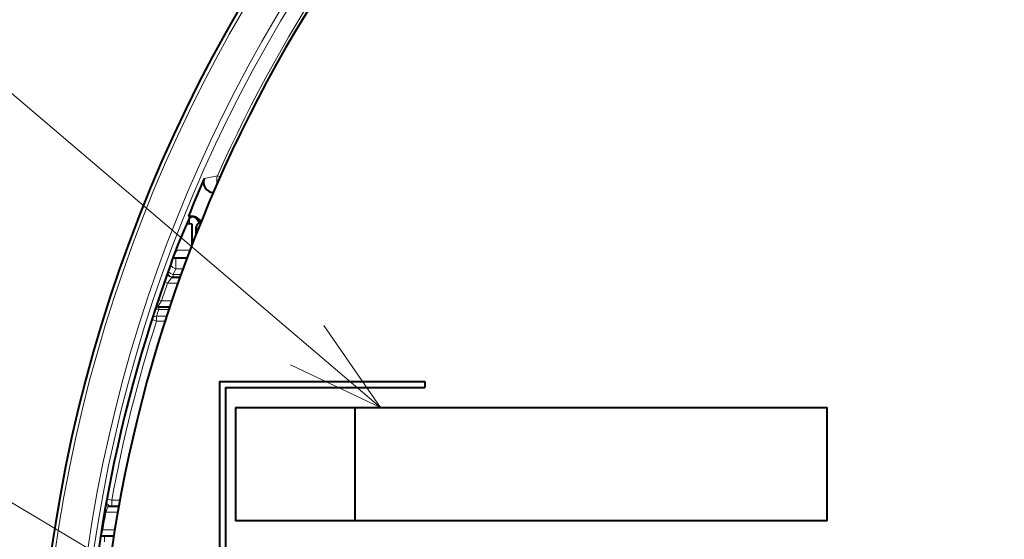
# Model space of a CAD drawing. Extents: x 38 to 556, y 21 to 398.
# Drawn here: x 423 to 448, y 279 to 292 of the extents above; entities that cross this region are included whole.
import ezdxf

# ---------------------------------------------------------------- set-up
doc = ezdxf.new("R2010")
doc.units = 0

msp = doc.modelspace()

# ---------------------------------------------------------------- linework, layer by layer
at = {"color": 7, "lineweight": 13}
for p, q in [((431.853424, 281.89502), (415.560272, 295.777069)), ((427.765503, 287.715302), (427.433746, 287.645294)), ((427.830536, 287.68634), (427.765503, 287.715302)), ((427.123047, 286.699249), (427.109039, 286.685272)), ((426.999634, 286.507477), (427.118683, 286.503326)), ((427.059845, 286.51178), (427.061584, 286.636658)), ((427.285522, 286.394989), (427.218689, 286.394989)), ((427.218689, 286.294983), (427.245758, 286.294983)), ((428.218506, 276.150574), (411.668701, 286.024353)), ((427.071533, 285.845978), (426.753571, 285.844025)), ((426.722992, 285.378326), (426.722992, 285.644989)), ((426.65329, 285.232483), (426.722992, 285.378326)), ((426.844421, 285.232483), (426.65329, 285.232483)), ((426.65329, 285.169983), (426.65329, 285.232483)), ((426.722992, 285.378326), (426.897247, 285.378326)), ((426.512665, 285.019989), (426.433319, 285.04776)), ((426.512665, 285.019989), (426.768738, 285.019989)), ((426.358459, 284.569977), (426.278839, 284.59668)), ((426.358459, 284.569977), (426.613342, 284.569977)), ((426.23407, 284.063965), (426.23407, 284.185822)), ((426.485931, 284.185822), (426.23407, 284.185822)), ((426.29303, 284.357483), (426.29303, 284.419983)), ((426.29303, 284.357483), (426.542267, 284.357483)), ((426.23407, 284.063965), (426.116791, 284.10144)), ((426.446503, 284.063965), (426.23407, 284.063965)), ((425.109283, 279.569977), (424.98819, 279.592163)), ((425.109283, 279.419983), (425.109283, 279.569977)), ((425.314941, 279.569977), (425.109283, 279.569977)), ((424.962555, 279.269989), (424.931519, 279.275391)), ((424.962555, 279.269989), (425.260986, 279.269989)), ((424.887115, 278.819977), (424.856079, 278.824982)), ((424.887115, 278.819977), (425.184906, 278.819977)), ((424.850647, 278.669983), (424.831635, 278.668762)), ((424.9328, 278.519989), (424.9328, 278.669983))]:
    msp.add_line(p, q, dxfattribs=at)
at = {"color": 7, "lineweight": 40}
for p, q in [((427.035217, 286.700775), (427.123047, 286.699249)), ((427.035217, 286.700775), (427.089508, 286.685608)), ((427.089478, 286.685608), (427.108765, 286.685272)), ((427.002533, 286.513794), (427.118683, 286.509735)), ((427.118683, 286.509735), (427.118683, 286.503326)), ((427.118683, 286.503326), (427.118683, 285.96936)), ((427.218689, 286.394989), (427.218689, 286.294983)), ((427.118683, 285.987244), (427.126251, 285.989075)), ((426.716766, 285.824493), (426.753571, 285.844025)), ((426.995697, 285.644989), (426.648712, 285.644989)), ((426.63031, 285.169983), (426.822021, 285.169983)), ((426.270294, 284.419983), (426.563019, 284.419983)), ((427.818695, 282.544983), (432.968689, 282.544983)), ((427.818695, 282.544983), (427.818695, 265.394989)), ((432.968689, 282.544983), (432.968689, 282.394989)), ((427.968689, 282.394989), (427.968689, 265.544983)), ((427.968689, 282.394989), (432.968689, 282.394989)), ((428.218506, 281.89505), (431.218506, 281.89505)), ((428.218506, 281.89505), (428.218506, 279.045044)), ((431.218506, 281.89505), (443.068481, 281.89505)), ((431.218506, 279.045044), (431.218506, 281.89505)), ((443.068481, 279.045044), (443.068481, 281.89505)), ((425.026733, 279.419983), (425.287628, 279.419983)), ((431.218506, 279.045044), (428.218506, 279.045044)), ((443.068481, 279.045044), (431.218506, 279.045044)), ((424.850647, 278.669983), (425.160858, 278.669983))]:
    msp.add_line(p, q, dxfattribs=at)
msp.add_lwpolyline([(426.611755, 285.544983), (426.787231, 286.004578), (426.959015, 286.416748), (427.072876, 286.657928), (427.089478, 286.685608)], dxfattribs=at)
at = {"color": 7, "lineweight": 13}
for points in [[(426.512665, 285.019989), (426.616211, 285.156738), (426.627686, 285.168518), (426.629669, 285.16983), (426.63031, 285.169983)], [(426.65329, 285.232483), (426.586792, 285.25946), (426.534668, 285.301331), (426.526794, 285.31134)], [(426.270294, 284.419983), (426.269836, 284.420197), (426.269806, 284.421997), (426.270935, 284.425476), (426.276306, 284.436981), (426.358429, 284.569977)], [(429.595673, 282.968628), (431.853424, 281.89502), (430.434937, 283.953644)], [(424.962555, 279.269989), (425.004639, 279.379272), (425.020752, 279.412659), (425.025299, 279.419128), (425.026733, 279.419983)], [(424.850647, 278.669983), (424.849976, 278.670441), (424.84967, 278.671265), (424.849487, 278.673981), (424.852692, 278.696045), (424.887115, 278.819977)]]:
    msp.add_lwpolyline(points, dxfattribs=at)
at = {"color": 7, "lineweight": 40}
for centre, radius, start, end in [((460.718719, 273.044952), 37.496443, 29.052575, 241.92458), ((460.718689, 273.044983), 36, 316.769339, 132.875962), ((460.718689, 273.044983), 36, 137.124039, 235.232374), ((460.715637, 273.046356), 36.343012, 156.3156, 157.931814), ((427.662628, 287.544952), 0.249929, 156.328236, 270.044134), ((427.104675, 286.435486), 0.249775, 21.041197, 88.996928), ((427.118683, 286.44928), 0.249981, 23.653526, 89.001873), ((427.368713, 286.394958), 0.150009, 103.369271, 179.995743), ((427.368866, 286.295105), 0.150177, 180.042807, 198.789791), ((460.718689, 273.044983), 36.325398, 159.872407, 200.127593)]:
    msp.add_arc(centre, radius, start, end, dxfattribs=at)
at = {"color": 7, "lineweight": 13}
for centre, radius, start, end in [((460.718689, 273.044952), 37.49641, 29.052565, 221.006347), ((460.718781, 273.044983), 37.396508, 29.052415, 241.924607), ((460.718689, 273.044952), 36.594234, 29.119548, 241.252162), ((460.718689, 273.044952), 36.444328, 29.119548, 241.302172), ((460.718719, 273.044983), 36.071209, 136.049759, 156.002012), ((427.993713, 287.6138), 0.249777, 156.02253, 200.497584), ((427.059357, 286.448547), 0.250478, 18.230166, 67.681492), ((428.355957, 284.562378), 2.051918, 141.345711, 144.064126), ((426.723022, 285.495148), 0.149823, 90.001819, 124.026987), ((426.630341, 285.319855), 0.149874, 211.253889, 269.992122), ((426.65332, 285.319885), 0.149901, 199.583418, 269.987389), ((460.718689, 273.044983), 36.241581, 160.705636, 161.457681), ((426.216583, 284.028992), 0.157634, 83.632811, 120.321295), ((426.24939, 284.164886), 0.197275, 77.237097, 104.894343), ((426.29303, 284.270172), 0.149825, 90.001471, 122.482845), ((426.270294, 284.270172), 0.149806, 90.000945, 110.787048), ((431.539551, 282.45871), 5.579514, 160.104333, 161.96836), ((460.718689, 273.044983), 36.202296, 162.279571, 169.616424), ((425.109314, 279.569885), 0.149899, 204.418386, 269.990736), ((460.718689, 273.044983), 36.293963, 170.124016, 170.844328), ((425.026733, 279.569824), 0.149828, 243.525973, 269.999314), ((424.9328, 278.520111), 0.149861, 90.003732, 136.305468)]:
    msp.add_arc(centre, radius, start, end, dxfattribs=at)
msp.add_ellipse((426.722992, 285.494965), major_axis=(0.138672, -0.057159), ratio=0.752898, start_param=3.794224767, end_param=5.013317126, dxfattribs=at)

doc.saveas('drawing.dxf')
